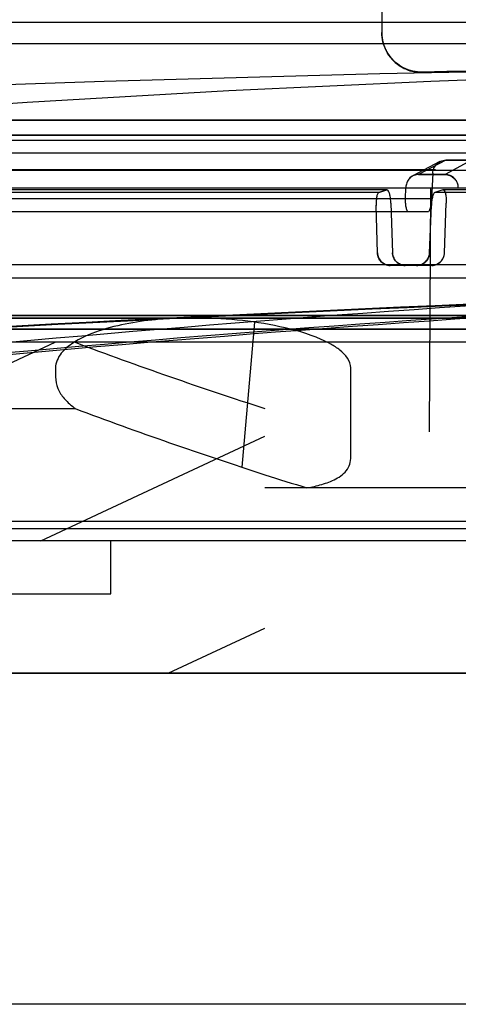
# Model space of a CAD drawing. Units: millimetres. Extents: x 1124 to 6362, y 233 to 4068.
# Drawn here: x 3192 to 3225, y 3149 to 3223 of the extents above; entities that cross this region are included whole.
import ezdxf

# ---------------------------------------------------------------- set-up
doc = ezdxf.new("R2010")
doc.units = ezdxf.units.MM
doc.header["$LTSCALE"] = 15
doc.layers.add('FASEN', color=7, linetype='Continuous')

msp = doc.modelspace()

# ---------------------------------------------------------------- hatches: boundary and pattern name
h = msp.add_hatch()
h.set_pattern_fill('DEFAULT__3', scale=20.892991, angle=45, style=0, pattern_type=0)
h.set_pattern_definition([(45, (900.52, -1146.193), (-14.773576, 14.773576), [])])
edge = h.paths.add_edge_path()
edge.add_spline(control_points=[(3188.665, 3176.066), (3186.381, 3176.761), (3181.787, 3178.2), (3174.834, 3180.504), (3170.138, 3182.141), (3167.777, 3182.985)], knot_values=[0, 0, 0, 0, 0.333333, 0.666667, 1, 1, 1, 1], degree=3, periodic=0)
edge.add_arc((3336.724, 2899.707), 313.521, 118.18005, 118.80912)
edge.add_spline(control_points=[(3185.64, 3174.424), (3183.223, 3175.178), (3178.361, 3176.743), (3170.992, 3179.252), (3166.008, 3181.038), (3163.5, 3181.959)], knot_values=[0, 0, 0, 0, 0.333333, 0.666667, 1, 1, 1, 1], degree=3, periodic=0)
edge.add_spline(control_points=[(3161.829, 3183.602), (3161.829, 3183.537), (3161.842, 3183.407), (3161.898, 3183.213), (3161.994, 3183.018), (3162.134, 3182.821), (3162.321, 3182.626), (3162.557, 3182.436), (3162.837, 3182.257), (3163.153, 3182.097), (3163.381, 3182.003), (3163.5, 3181.959)], knot_values=[0, 0, 0, 0, 0.111111, 0.222222, 0.333333, 0.444444, 0.555556, 0.666667, 0.777778, 0.888889, 1, 1, 1, 1], degree=3, periodic=0)
edge.add_line((3161.829, 3183.602), (3161.829, 3213.602))
edge.add_spline(control_points=[(3163.5, 3215.244), (3163.382, 3215.2), (3163.154, 3215.107), (3162.839, 3214.947), (3162.559, 3214.769), (3162.323, 3214.579), (3162.135, 3214.384), (3161.995, 3214.187), (3161.898, 3213.991), (3161.842, 3213.796), (3161.829, 3213.667), (3161.829, 3213.602)], knot_values=[0, 0, 0, 0, 0.111111, 0.222222, 0.333333, 0.444444, 0.555556, 0.666667, 0.777778, 0.888889, 1, 1, 1, 1], degree=3, periodic=0)
edge.add_spline(control_points=[(3163.5, 3215.244), (3166.006, 3216.164), (3170.987, 3217.95), (3178.356, 3220.459), (3183.221, 3222.024), (3185.64, 3222.78)], knot_values=[0, 0, 0, 0, 0.333333, 0.666667, 1, 1, 1, 1], degree=3, periodic=0)
edge.add_arc((3337.283, 3498.527), 314.693, 241.19205, 241.81877)
edge.add_spline(control_points=[(3167.777, 3214.219), (3170.136, 3215.061), (3174.829, 3216.698), (3181.784, 3219.002), (3186.379, 3220.442), (3188.665, 3221.137)], knot_values=[0, 0, 0, 0, 0.333333, 0.666667, 1, 1, 1, 1], degree=3, periodic=0)
edge.add_spline(control_points=[(3166.06, 3212.576), (3166.06, 3212.641), (3166.073, 3212.772), (3166.131, 3212.967), (3166.231, 3213.163), (3166.375, 3213.36), (3166.567, 3213.554), (3166.809, 3213.743), (3167.095, 3213.921), (3167.419, 3214.081), (3167.654, 3214.175), (3167.777, 3214.219)], knot_values=[0, 0, 0, 0, 0.111111, 0.222222, 0.333333, 0.444444, 0.555556, 0.666667, 0.777778, 0.888889, 1, 1, 1, 1], degree=3, periodic=0)
edge.add_line((3166.06, 3184.627), (3166.06, 3212.576))
edge.add_spline(control_points=[(3167.777, 3182.985), (3167.654, 3183.028), (3167.419, 3183.122), (3167.096, 3183.282), (3166.81, 3183.459), (3166.569, 3183.648), (3166.377, 3183.842), (3166.231, 3184.039), (3166.131, 3184.236), (3166.073, 3184.431), (3166.06, 3184.562), (3166.06, 3184.627)], knot_values=[0, 0, 0, 0, 0.111111, 0.222222, 0.333333, 0.444444, 0.555556, 0.666667, 0.777778, 0.888889, 1, 1, 1, 1], degree=3, periodic=0)
edge = h.paths.add_edge_path()
edge.add_spline(control_points=[(3399.289, 3182.985), (3396.93, 3182.142), (3392.237, 3180.505), (3385.283, 3178.202), (3380.687, 3176.761), (3378.401, 3176.066)], knot_values=[0, 0, 0, 0, 0.333333, 0.666667, 1, 1, 1, 1], degree=3, periodic=0)
edge.add_spline(control_points=[(3401.006, 3184.627), (3401.006, 3184.562), (3400.994, 3184.432), (3400.935, 3184.236), (3400.835, 3184.04), (3400.691, 3183.843), (3400.499, 3183.649), (3400.258, 3183.46), (3399.971, 3183.283), (3399.648, 3183.122), (3399.412, 3183.029), (3399.289, 3182.985)], knot_values=[0, 0, 0, 0, 0.111111, 0.222222, 0.333333, 0.444444, 0.555556, 0.666667, 0.777778, 0.888889, 1, 1, 1, 1], degree=3, periodic=0)
edge.add_line((3401.006, 3184.627), (3401.006, 3212.576))
edge.add_spline(control_points=[(3399.289, 3214.219), (3399.412, 3214.175), (3399.647, 3214.081), (3399.97, 3213.921), (3400.256, 3213.744), (3400.497, 3213.556), (3400.689, 3213.362), (3400.835, 3213.165), (3400.935, 3212.968), (3400.994, 3212.772), (3401.006, 3212.642), (3401.006, 3212.576)], knot_values=[0, 0, 0, 0, 0.111111, 0.222222, 0.333333, 0.444444, 0.555556, 0.666667, 0.777778, 0.888889, 1, 1, 1, 1], degree=3, periodic=0)
edge.add_spline(control_points=[(3378.401, 3221.137), (3380.685, 3220.442), (3385.279, 3219.003), (3392.233, 3216.699), (3396.928, 3215.062), (3399.289, 3214.219)], knot_values=[0, 0, 0, 0, 0.333333, 0.666667, 1, 1, 1, 1], degree=3, periodic=0)
edge.add_arc((3230.342, 3497.496), 313.521, 298.18005, 298.80912)
edge.add_spline(control_points=[(3381.426, 3222.78), (3383.843, 3222.025), (3388.705, 3220.46), (3396.075, 3217.952), (3401.058, 3216.165), (3403.566, 3215.244)], knot_values=[0, 0, 0, 0, 0.333333, 0.666667, 1, 1, 1, 1], degree=3, periodic=0)
edge.add_spline(control_points=[(3405.237, 3213.602), (3405.237, 3213.666), (3405.224, 3213.796), (3405.168, 3213.99), (3405.072, 3214.186), (3404.932, 3214.382), (3404.745, 3214.578), (3404.509, 3214.768), (3404.229, 3214.946), (3403.913, 3215.107), (3403.685, 3215.2), (3403.566, 3215.244)], knot_values=[0, 0, 0, 0, 0.111111, 0.222222, 0.333333, 0.444444, 0.555556, 0.666667, 0.777778, 0.888889, 1, 1, 1, 1], degree=3, periodic=0)
edge.add_line((3405.237, 3183.602), (3405.237, 3213.602))
edge.add_spline(control_points=[(3403.566, 3181.959), (3403.685, 3182.003), (3403.912, 3182.096), (3404.228, 3182.257), (3404.508, 3182.435), (3404.744, 3182.624), (3404.931, 3182.82), (3405.071, 3183.016), (3405.168, 3183.212), (3405.224, 3183.407), (3405.237, 3183.537), (3405.237, 3183.602)], knot_values=[0, 0, 0, 0, 0.111111, 0.222222, 0.333333, 0.444444, 0.555556, 0.666667, 0.777778, 0.888889, 1, 1, 1, 1], degree=3, periodic=0)
edge.add_spline(control_points=[(3403.566, 3181.959), (3401.06, 3181.039), (3396.08, 3179.253), (3388.71, 3176.745), (3383.845, 3175.179), (3381.426, 3174.424)], knot_values=[0, 0, 0, 0, 0.333333, 0.666667, 1, 1, 1, 1], degree=3, periodic=0)
edge.add_arc((3229.783, 2898.677), 314.693, 61.19205, 61.81877)
h = msp.add_hatch()
h.set_pattern_fill('DEFAULT__2', scale=19.027933, angle=85, style=0, pattern_type=0)
h.set_pattern_definition([(85, (900.52, -1146.193), (-18.955526, 1.658394), [])])
edge = h.paths.add_edge_path()
edge.add_spline(control_points=[(3372.179, 3196.663), (3372.179, 3196.76), (3372.16, 3196.963), (3372.051, 3197.299), (3371.859, 3197.635), (3371.592, 3197.957), (3371.246, 3198.272), (3370.82, 3198.577), (3370.322, 3198.865), (3369.752, 3199.136), (3369.099, 3199.392), (3368.358, 3199.631), (3367.527, 3199.848), (3366.594, 3200.042), (3365.499, 3200.215), (3364.274, 3200.347), (3363.022, 3200.424), (3361.773, 3200.45), (3360.54, 3200.427), (3359.342, 3200.362), (3358.2, 3200.258), (3357.128, 3200.123), (3356.136, 3199.963), (3355.237, 3199.785), (3354.439, 3199.596), (3353.734, 3199.402), (3353.109, 3199.203), (3352.552, 3199.001), (3352.049, 3198.792), (3351.591, 3198.572), (3351.182, 3198.344), (3350.829, 3198.112), (3350.53, 3197.875), (3350.285, 3197.634), (3350.098, 3197.393), (3349.964, 3197.15), (3349.883, 3196.907), (3349.866, 3196.744), (3349.866, 3196.663)], knot_values=[0, 0, 0, 0, 0.027778, 0.055556, 0.083333, 0.111111, 0.138889, 0.166667, 0.194444, 0.222222, 0.25, 0.277778, 0.305556, 0.333333, 0.361111, 0.388889, 0.416667, 0.444444, 0.472222, 0.5, 0.527778, 0.555556, 0.583333, 0.611111, 0.638889, 0.666667, 0.694444, 0.722222, 0.75, 0.777778, 0.805556, 0.833333, 0.861111, 0.888889, 0.916667, 0.944444, 0.972222, 1, 1, 1, 1], degree=3, periodic=0)
edge.add_spline(control_points=[(3370.705, 3193.602), (3370.84, 3193.707), (3371.088, 3193.914), (3371.396, 3194.211), (3371.654, 3194.508), (3371.866, 3194.813), (3372.028, 3195.132), (3372.131, 3195.482), (3372.177, 3195.855), (3372.184, 3196.243), (3372.179, 3196.52), (3372.179, 3196.663)], knot_values=[0, 0, 0, 0, 0.111111, 0.222222, 0.333333, 0.444444, 0.555556, 0.666667, 0.777778, 0.888889, 1, 1, 1, 1], degree=3, periodic=0)
edge.add_spline(control_points=[(3370.705, 3193.602), (3368.73, 3192.86), (3364.799, 3191.426), (3358.963, 3189.428), (3355.103, 3188.194), (3353.182, 3187.602)], knot_values=[0, 0, 0, 0, 0.333333, 0.666667, 1, 1, 1, 1], degree=3, periodic=0)
edge.add_spline(control_points=[(3349.866, 3190.102), (3349.866, 3190.013), (3349.869, 3189.838), (3349.899, 3189.578), (3349.967, 3189.322), (3350.082, 3189.077), (3350.245, 3188.85), (3350.455, 3188.642), (3350.704, 3188.454), (3350.983, 3188.287), (3351.277, 3188.143), (3351.592, 3188.016), (3351.918, 3187.906), (3352.245, 3187.812), (3352.562, 3187.732), (3352.872, 3187.663), (3353.079, 3187.621), (3353.182, 3187.602)], knot_values=[0, 0, 0, 0, 0.066667, 0.133333, 0.2, 0.266667, 0.333333, 0.4, 0.466667, 0.533333, 0.6, 0.666667, 0.733333, 0.8, 0.866667, 0.933333, 1, 1, 1, 1], degree=3, periodic=0)
edge.add_line((3349.866, 3190.102), (3349.866, 3196.663))
edge = h.paths.add_edge_path()
edge.add_spline(control_points=[(3217.201, 3196.663), (3217.201, 3196.743), (3217.183, 3196.904), (3217.102, 3197.153), (3216.962, 3197.404), (3216.764, 3197.653), (3216.514, 3197.894), (3216.211, 3198.13), (3215.856, 3198.361), (3215.449, 3198.586), (3214.996, 3198.801), (3214.496, 3199.008), (3213.938, 3199.21), (3213.308, 3199.409), (3212.595, 3199.604), (3211.787, 3199.794), (3210.877, 3199.972), (3209.875, 3200.132), (3208.794, 3200.266), (3207.643, 3200.368), (3206.44, 3200.43), (3205.204, 3200.449), (3203.956, 3200.42), (3202.706, 3200.339), (3201.492, 3200.205), (3200.414, 3200.031), (3199.492, 3199.837), (3198.67, 3199.619), (3197.937, 3199.381), (3197.29, 3199.125), (3196.725, 3198.855), (3196.233, 3198.568), (3195.811, 3198.264), (3195.469, 3197.951), (3195.204, 3197.63), (3195.013, 3197.296), (3194.906, 3196.961), (3194.887, 3196.76), (3194.887, 3196.663)], knot_values=[0, 0, 0, 0, 0.027778, 0.055556, 0.083333, 0.111111, 0.138889, 0.166667, 0.194444, 0.222222, 0.25, 0.277778, 0.305556, 0.333333, 0.361111, 0.388889, 0.416667, 0.444444, 0.472222, 0.5, 0.527778, 0.555556, 0.583333, 0.611111, 0.638889, 0.666667, 0.694444, 0.722222, 0.75, 0.777778, 0.805556, 0.833333, 0.861111, 0.888889, 0.916667, 0.944444, 0.972222, 1, 1, 1, 1], degree=3, periodic=0)
edge.add_line((3217.201, 3190.102), (3217.201, 3196.663))
edge.add_spline(control_points=[(3213.884, 3187.602), (3213.988, 3187.622), (3214.197, 3187.664), (3214.51, 3187.734), (3214.829, 3187.814), (3215.154, 3187.908), (3215.478, 3188.017), (3215.789, 3188.143), (3216.08, 3188.286), (3216.356, 3188.451), (3216.604, 3188.636), (3216.815, 3188.843), (3216.98, 3189.069), (3217.097, 3189.314), (3217.167, 3189.573), (3217.197, 3189.835), (3217.201, 3190.013), (3217.201, 3190.102)], knot_values=[0, 0, 0, 0, 0.066667, 0.133333, 0.2, 0.266667, 0.333333, 0.4, 0.466667, 0.533333, 0.6, 0.666667, 0.733333, 0.8, 0.866667, 0.933333, 1, 1, 1, 1], degree=3, periodic=0)
edge.add_spline(control_points=[(3213.884, 3187.602), (3211.964, 3188.193), (3208.105, 3189.427), (3202.269, 3191.425), (3198.337, 3192.859), (3196.361, 3193.602)], knot_values=[0, 0, 0, 0, 0.333333, 0.666667, 1, 1, 1, 1], degree=3, periodic=0)
edge.add_spline(control_points=[(3194.887, 3196.663), (3194.887, 3196.535), (3194.883, 3196.286), (3194.886, 3195.934), (3194.917, 3195.597), (3194.99, 3195.273), (3195.112, 3194.975), (3195.278, 3194.694), (3195.484, 3194.421), (3195.728, 3194.153), (3196.014, 3193.883), (3196.24, 3193.696), (3196.361, 3193.602)], knot_values=[0, 0, 0, 0, 0.1, 0.2, 0.3, 0.4, 0.5, 0.6, 0.7, 0.8, 0.9, 1, 1, 1, 1], degree=3, periodic=0)
h = msp.add_hatch()
h.set_pattern_fill('DEFAULT__1', scale=13.133131, angle=205, style=0, pattern_type=0)
h.set_pattern_definition([(205, (900.52, -1146.193), (5.5503, -11.90266), [])])
edge = h.paths.add_edge_path()
edge.add_line((3401.006, 3190.602), (3401.006, 3198.602))
edge.add_arc((3227.768, 3551.262), 400.109, 293.23408, 295.65666)
edge.add_line((3385.607, 3183.602), (3368.008, 3183.602))
edge.add_line((3368.008, 3179.602), (3368.008, 3183.602))
edge.add_line((3401.006, 3179.602), (3368.008, 3179.602))
edge.add_line((3401.006, 3173.602), (3401.006, 3179.602))
edge.add_line((3401.006, 3173.602), (3356.362, 3173.602))
edge.add_line((3356.362, 3173.602), (3356.362, 3193.602))
edge.add_arc((3262.102, 3487.063), 308.228, 287.80705, 290.631)
edge.add_line((3401.006, 3198.602), (3370.705, 3198.602))
edge = h.paths.add_edge_path()
edge.add_line((3166.06, 3190.602), (3166.06, 3198.602))
edge.add_line((3196.361, 3198.602), (3166.06, 3198.602))
edge.add_arc((3306.286, 3490.855), 312.243, 249.38714, 252.17478)
edge.add_line((3210.705, 3173.602), (3210.705, 3193.602))
edge.add_line((3210.705, 3173.602), (3166.06, 3173.602))
edge.add_line((3166.06, 3173.602), (3166.06, 3179.602))
edge.add_line((3199.058, 3179.602), (3166.06, 3179.602))
edge.add_line((3199.058, 3179.602), (3199.058, 3183.602))
edge.add_line((3199.058, 3183.602), (3181.46, 3183.602))
edge.add_arc((3341.969, 3557.139), 406.563, 244.36255, 246.74667)

# ---------------------------------------------------------------- linework, layer by layer
at = {"color": 7}
for p, q in [((3219.533, 3229.355), (3219.533, 3221.918)), ((3047.296, 3222.78), (3519.77, 3222.78)), ((3279.533, 3221.137), (3188.665, 3221.138)), ((3222.594, 3218.981), (3222.594, 3219.005)), ((3222.594, 3218.981), (3222.594, 3219.005)), ((3061.897, 3215.365), (3505.161, 3215.366)), ((3505.168, 3215.365), (3061.898, 3215.365)), ((3519.949, 3214.221), (3047.118, 3214.221)), ((3519.663, 3214.232), (3047.403, 3214.232)), ((3524.679, 3213.839), (3042.387, 3213.839)), ((3526.628, 3212.889), (3040.438, 3212.89)), ((3223.926, 3212.243), (3221.869, 3211.159)), ((3224.361, 3212.353), (3222.296, 3211.264)), ((3226.317, 3212.353), (3224.326, 3211.264)), ((3226.317, 3212.353), (3224.361, 3212.353)), ((3224.361, 3212.353), (3226.317, 3212.353)), ((3527.849, 3211.572), (3039.216, 3211.572)), ((3223.594, 3211.616), (3131.88, 3211.616)), ((3222.296, 3211.264), (3224.325, 3211.264)), ((3224.325, 3211.264), (3222.296, 3211.264)), ((3223.383, 3211.37), (3223.292, 3209.442)), ((3223.383, 3211.37), (3223.292, 3209.441)), ((3528.382, 3210.247), (3038.682, 3210.247)), ((3221.336, 3209.441), (3221.353, 3210.3)), ((3221.336, 3209.441), (3221.353, 3210.3)), ((3223.212, 3210.251), (3223.106, 3191.826)), ((3219.312, 3209.922), (3165.459, 3209.922)), ((3219.927, 3210.113), (3166.624, 3210.11)), ((3219.313, 3209.923), (3219.906, 3210.11)), ((3219.906, 3210.11), (3219.313, 3209.923)), ((3281.34, 3209.922), (3223.548, 3209.922)), ((3224.155, 3210.11), (3223.549, 3209.923)), ((3281.334, 3210.11), (3224.155, 3210.11)), ((3223.289, 3209.442), (3058.543, 3209.442)), ((3219.212, 3205.367), (3219.108, 3208.944)), ((3220.219, 3209.113), (3220.345, 3205.367)), ((3223.141, 3205.367), (3223.278, 3208.943)), ((3224.274, 3205.367), (3224.401, 3209.113)), ((3223, 3208.442), (3169.591, 3208.442)), ((3515.09, 3204.442), (3051.976, 3204.442)), ((3223.304, 3204.402), (3220.168, 3204.402)), ((3516.091, 3203.442), (3050.975, 3203.442)), ((3038.514, 3200.637), (3528.55, 3200.637)), ((3528.552, 3200.602), (3038.514, 3200.602)), ((3528.54, 3200.385), (3038.526, 3200.385)), ((3166.06, 3200.442), (3401.006, 3200.442)), ((3042.497, 3199.584), (3524.569, 3199.584)), ((3520.091, 3199.602), (3046.975, 3199.602)), ((3196.361, 3198.602), (3166.06, 3198.602)), ((3370.705, 3198.602), (3196.361, 3198.602)), ((3217.201, 3190.102), (3217.201, 3196.663)), ((3166.06, 3193.602), (3196.361, 3193.602)), ((3356.362, 3187.602), (3210.705, 3187.602)), ((3058.533, 3185.102), (3508.532, 3185.102)), ((3505.282, 3184.515), (3061.784, 3184.515)), ((3199.058, 3183.602), (3166.634, 3183.602)), ((3199.058, 3179.602), (3199.058, 3183.602)), ((3368.008, 3183.602), (3199.058, 3183.602)), ((3038.533, 3179.602), (3199.058, 3179.602)), ((3528.533, 3173.602), (3038.533, 3173.602))]:
    msp.add_line(p, q, dxfattribs=at)
for points in [[(3222.594, 3219.005), (3222.414, 3219.007), (3222.234, 3219.019), (3222.054, 3219.043), (3221.875, 3219.078), (3221.698, 3219.123), (3221.523, 3219.18), (3221.352, 3219.247), (3221.185, 3219.324), (3221.022, 3219.413), (3220.865, 3219.511), (3220.715, 3219.619), (3220.571, 3219.736), (3220.435, 3219.861), (3220.306, 3219.995), (3220.186, 3220.136), (3220.076, 3220.284), (3219.974, 3220.438), (3219.883, 3220.599), (3219.802, 3220.764), (3219.731, 3220.934), (3219.671, 3221.107), (3219.622, 3221.283), (3219.583, 3221.461), (3219.555, 3221.641), (3219.539, 3221.821), (3219.533, 3222.002)], [(3253.738, 3219.27), (3238.488, 3218.864), (3223.239, 3218.3), (3207.992, 3217.579), (3192.747, 3216.7), (3177.505, 3215.664), (3162.267, 3214.471), (3147.033, 3213.12), (3131.817, 3211.613)], [(3240.197, 3219.27), (3219.38, 3218.864), (3198.566, 3218.3)], [(3198.567, 3218.301), (3177.757, 3217.58), (3156.953, 3216.701), (3136.155, 3215.666), (3115.363, 3214.473), (3094.581, 3213.123)]]:
    msp.add_lwpolyline(points, dxfattribs=at)
for centre, radius, start, end in [((3283.533, 2987.709), 288.514, 53.36508, 126.63492), ((3222.547, 3221.994), 3.013, 180.06578, 270.90209), ((3282.428, 270.87), 2948.742, 90.872794, 91.162693), ((3222.312, 3210.322), 0.946, 135.48893, 141.43937), ((3224.315, 3210.279), 0.99, 39.83282, 45.53694), ((3224.32, 3210.283), 0.984, 40.21124, 45.55302), ((3330.936, 1664.764), 1540.155, 92.90471, 97.514258), ((3344.976, 361.785), 2842.165, 92.128824, 95.534811), ((3345.672, 354.965), 2848.952, 92.127229, 95.527173), ((3328.33, 1675.484), 1528.477, 92.91113, 97.553194), ((3330.232, 1664.747), 1539.19, 92.908036, 97.526704), ((3199.371, 3193.721), 5.766, 122.15061, 122.83888), ((3199.45, 3193.596), 5.913, 121.67721, 122.15145), ((3305.641, 3489.024), 310.302, 249.37964, 252.18472), ((3305.641, 3484.024), 310.302, 249.37965, 252.18463), ((3299.174, 3464.331), 289.575, 252.21075, 252.87031)]:
    msp.add_arc(centre, radius, start, end, dxfattribs=at)
for points, knots in [([(3112.938, 3219.336), (3117.111, 3222.434), (3132.407, 3233.153), (3157.853, 3247.495), (3189.752, 3260.521), (3222.557, 3269.886), (3254.071, 3274.787), (3283.533, 3276.046), (3312.996, 3274.787), (3344.51, 3269.886), (3377.314, 3260.521), (3409.213, 3247.495), (3434.659, 3233.153), (3449.955, 3222.434), (3454.128, 3219.336)], [0, 0, 0, 0, 0.042696, 0.153305, 0.238986, 0.325141, 0.432942, 0.5, 0.567058, 0.674859, 0.761014, 0.846695, 0.957303, 1, 1, 1, 1]), ([(3219.534, 3221.918), (3219.538, 3221.799), (3219.559, 3221.565), (3219.627, 3221.217), (3219.74, 3220.875), (3219.9, 3220.539), (3220.106, 3220.21), (3220.378, 3219.884), (3220.716, 3219.585), (3221.107, 3219.333), (3221.556, 3219.133), (3222.055, 3219.005), (3222.417, 3218.978), (3222.594, 3218.981)], [0, 0, 0, 0, 0.075616, 0.149738, 0.226122, 0.304579, 0.386515, 0.473537, 0.574699, 0.67297, 0.769478, 0.887188, 1, 1, 1, 1]), ([(3223.383, 3211.37), (3223.386, 3211.435), (3223.404, 3211.563), (3223.464, 3211.744), (3223.555, 3211.913), (3223.635, 3212.013), (3223.681, 3212.06)], [0, 0, 0, 0, 0.253256, 0.502274, 0.744021, 1, 1, 1, 1]), ([(3223.681, 3212.06), (3223.723, 3212.103), (3223.819, 3212.185), (3223.985, 3212.278), (3224.169, 3212.338), (3224.297, 3212.352), (3224.361, 3212.353)], [0, 0, 0, 0, 0.238352, 0.496935, 0.7469, 1, 1, 1, 1]), ([(3222.29, 3211.264), (3222.235, 3211.264), (3222.124, 3211.254), (3221.962, 3211.212), (3221.812, 3211.139), (3221.679, 3211.039), (3221.603, 3210.959), (3221.569, 3210.916)], [0, 0, 0, 0, 0.200097, 0.401439, 0.601322, 0.799898, 1, 1, 1, 1]), ([(3222.296, 3211.264), (3222.234, 3211.264), (3222.111, 3211.252), (3221.936, 3211.197), (3221.775, 3211.109), (3221.681, 3211.03), (3221.638, 3210.986)], [0, 0, 0, 0, 0.254689, 0.503264, 0.745155, 1, 1, 1, 1]), ([(3225.009, 3210.986), (3224.965, 3211.029), (3224.87, 3211.106), (3224.705, 3211.194), (3224.522, 3211.251), (3224.391, 3211.265), (3224.326, 3211.264)], [0, 0, 0, 0, 0.243023, 0.482419, 0.738533, 1, 1, 1, 1]), ([(3224.331, 3211.264), (3224.387, 3211.264), (3224.5, 3211.254), (3224.664, 3211.206), (3224.817, 3211.132), (3224.954, 3211.036), (3225.033, 3210.957), (3225.068, 3210.916)], [0, 0, 0, 0, 0.201081, 0.402592, 0.606278, 0.80501, 1, 1, 1, 1]), ([(3221.572, 3210.912), (3221.539, 3210.871), (3221.479, 3210.781), (3221.41, 3210.632), (3221.366, 3210.47), (3221.354, 3210.357), (3221.353, 3210.3)], [0, 0, 0, 0, 0.242164, 0.48775, 0.741148, 1, 1, 1, 1]), ([(3225.314, 3210.3), (3225.311, 3210.357), (3225.296, 3210.469), (3225.247, 3210.632), (3225.173, 3210.784), (3225.107, 3210.876), (3225.071, 3210.919)], [0, 0, 0, 0, 0.251069, 0.501101, 0.753124, 1, 1, 1, 1]), ([(3219.313, 3209.923), (3219.273, 3209.91), (3219.226, 3209.838), (3219.184, 3209.73), (3219.153, 3209.606), (3219.129, 3209.459), (3219.113, 3209.296), (3219.106, 3209.122), (3219.106, 3209.004), (3219.108, 3208.943)], [0, 0, 0, 0, 0.1223, 0.219558, 0.345096, 0.493018, 0.654366, 0.823236, 1, 1, 1, 1]), ([(3220.219, 3209.113), (3220.217, 3209.174), (3220.21, 3209.291), (3220.193, 3209.463), (3220.167, 3209.626), (3220.135, 3209.774), (3220.094, 3209.904), (3220.046, 3210.024), (3219.961, 3210.127), (3219.906, 3210.11)], [0, 0, 0, 0, 0.165834, 0.324141, 0.475302, 0.617685, 0.742807, 0.842562, 1, 1, 1, 1]), ([(3223.549, 3209.923), (3223.508, 3209.909), (3223.457, 3209.839), (3223.407, 3209.731), (3223.368, 3209.606), (3223.334, 3209.459), (3223.307, 3209.296), (3223.288, 3209.123), (3223.28, 3209.004), (3223.278, 3208.943)], [0, 0, 0, 0, 0.124827, 0.223201, 0.349342, 0.497209, 0.657824, 0.825314, 1, 1, 1, 1]), ([(3224.155, 3210.11), (3224.186, 3210.119), (3224.285, 3210.06), (3224.321, 3209.925), (3224.361, 3209.774), (3224.383, 3209.625), (3224.398, 3209.463), (3224.404, 3209.291), (3224.403, 3209.173), (3224.401, 3209.113)], [0, 0, 0, 0, 0.090041, 0.25848, 0.382127, 0.523594, 0.674312, 0.832902, 1, 1, 1, 1]), ([(3221.561, 3208.442), (3221.521, 3208.442), (3221.462, 3208.51), (3221.419, 3208.615), (3221.383, 3208.743), (3221.358, 3208.896), (3221.34, 3209.068), (3221.333, 3209.252), (3221.334, 3209.377), (3221.336, 3209.441)], [0, 0, 0, 0, 0.112677, 0.206812, 0.3323, 0.482848, 0.646503, 0.818697, 1, 1, 1, 1]), ([(3221.561, 3208.442), (3221.519, 3208.442), (3221.458, 3208.512), (3221.419, 3208.619), (3221.385, 3208.743), (3221.359, 3208.89), (3221.34, 3209.057), (3221.332, 3209.243), (3221.334, 3209.373), (3221.336, 3209.441)], [0, 0, 0, 0, 0.117395, 0.21252, 0.333845, 0.475986, 0.633387, 0.806494, 1, 1, 1, 1]), ([(3223.292, 3209.442), (3223.29, 3209.377), (3223.283, 3209.251), (3223.263, 3209.068), (3223.234, 3208.896), (3223.197, 3208.743), (3223.153, 3208.614), (3223.103, 3208.509), (3223.041, 3208.442), (3223, 3208.442)], [0, 0, 0, 0, 0.179161, 0.349979, 0.512981, 0.663567, 0.78985, 0.885197, 1, 1, 1, 1]), ([(3220.168, 3204.402), (3220.098, 3204.404), (3219.965, 3204.418), (3219.783, 3204.476), (3219.626, 3204.564), (3219.492, 3204.677), (3219.379, 3204.811), (3219.289, 3204.969), (3219.23, 3205.157), (3219.214, 3205.293), (3219.209, 3205.367)], [0, 0, 0, 0, 0.140365, 0.263127, 0.37922, 0.494751, 0.610374, 0.727721, 0.853436, 1, 1, 1, 1]), ([(3219.209, 3205.367), (3219.214, 3205.293), (3219.23, 3205.156), (3219.29, 3204.968), (3219.379, 3204.81), (3219.493, 3204.676), (3219.627, 3204.564), (3219.782, 3204.476), (3219.965, 3204.418), (3220.098, 3204.404), (3220.168, 3204.402)], [0, 0, 0, 0, 0.147138, 0.273054, 0.390362, 0.505719, 0.620937, 0.736724, 0.859375, 1, 1, 1, 1]), ([(3219.212, 3205.367), (3219.214, 3205.301), (3219.23, 3205.173), (3219.288, 3204.992), (3219.378, 3204.825), (3219.458, 3204.728), (3219.503, 3204.682)], [0, 0, 0, 0, 0.258567, 0.506087, 0.747587, 1, 1, 1, 1]), ([(3220.342, 3205.367), (3220.347, 3205.293), (3220.364, 3205.156), (3220.425, 3204.968), (3220.515, 3204.81), (3220.629, 3204.676), (3220.764, 3204.564), (3220.92, 3204.476), (3221.103, 3204.418), (3221.235, 3204.404), (3221.306, 3204.402)], [0, 0, 0, 0, 0.147048, 0.272982, 0.390372, 0.505821, 0.621107, 0.736905, 0.859493, 1, 1, 1, 1]), ([(3220.639, 3204.682), (3220.594, 3204.727), (3220.512, 3204.827), (3220.421, 3204.996), (3220.363, 3205.178), (3220.347, 3205.304), (3220.345, 3205.367)], [0, 0, 0, 0, 0.250515, 0.50592, 0.750362, 1, 1, 1, 1]), ([(3223.138, 3205.367), (3223.133, 3205.298), (3223.114, 3205.166), (3223.05, 3204.983), (3222.957, 3204.824), (3222.839, 3204.685), (3222.701, 3204.567), (3222.545, 3204.476), (3222.364, 3204.417), (3222.235, 3204.404), (3222.166, 3204.402)], [0, 0, 0, 0, 0.138165, 0.263028, 0.383724, 0.504662, 0.62443, 0.742644, 0.86422, 1, 1, 1, 1]), ([(3222.166, 3204.402), (3222.234, 3204.404), (3222.364, 3204.417), (3222.544, 3204.475), (3222.7, 3204.566), (3222.837, 3204.683), (3222.955, 3204.822), (3223.049, 3204.981), (3223.114, 3205.165), (3223.133, 3205.297), (3223.138, 3205.367)], [0, 0, 0, 0, 0.135633, 0.256908, 0.374712, 0.494027, 0.61473, 0.735457, 0.860739, 1, 1, 1, 1]), ([(3223.141, 3205.367), (3223.138, 3205.301), (3223.121, 3205.173), (3223.061, 3204.992), (3222.97, 3204.826), (3222.889, 3204.728), (3222.843, 3204.682)], [0, 0, 0, 0, 0.257445, 0.503945, 0.746334, 1, 1, 1, 1]), ([(3223.304, 3204.402), (3223.372, 3204.404), (3223.501, 3204.417), (3223.681, 3204.475), (3223.837, 3204.566), (3223.974, 3204.683), (3224.091, 3204.822), (3224.184, 3204.981), (3224.248, 3205.165), (3224.266, 3205.297), (3224.271, 3205.367)], [0, 0, 0, 0, 0.135884, 0.257204, 0.374944, 0.49414, 0.614696, 0.735319, 0.860592, 1, 1, 1, 1]), ([(3223.979, 3204.682), (3224.024, 3204.727), (3224.107, 3204.828), (3224.198, 3204.996), (3224.256, 3205.178), (3224.272, 3205.303), (3224.274, 3205.367)], [0, 0, 0, 0, 0.251351, 0.507529, 0.750844, 1, 1, 1, 1]), ([(3219.503, 3204.682), (3219.547, 3204.638), (3219.644, 3204.557), (3219.81, 3204.468), (3219.987, 3204.414), (3220.108, 3204.402), (3220.168, 3204.402)], [0, 0, 0, 0, 0.253054, 0.51056, 0.755413, 1, 1, 1, 1]), ([(3221.306, 3204.402), (3221.248, 3204.402), (3221.127, 3204.414), (3220.947, 3204.467), (3220.779, 3204.558), (3220.681, 3204.64), (3220.639, 3204.682)], [0, 0, 0, 0, 0.234154, 0.487653, 0.75642, 1, 1, 1, 1]), ([(3222.166, 3204.402), (3222.229, 3204.401), (3222.355, 3204.414), (3222.537, 3204.47), (3222.703, 3204.56), (3222.8, 3204.639), (3222.843, 3204.682)], [0, 0, 0, 0, 0.251337, 0.502561, 0.755938, 1, 1, 1, 1]), ([(3223.979, 3204.682), (3223.938, 3204.641), (3223.843, 3204.562), (3223.677, 3204.47), (3223.493, 3204.414), (3223.365, 3204.401), (3223.304, 3204.402)], [0, 0, 0, 0, 0.232951, 0.491278, 0.754827, 1, 1, 1, 1]), ([(3223.304, 3204.402), (3223.365, 3204.401), (3223.49, 3204.413), (3223.674, 3204.469), (3223.841, 3204.56), (3223.937, 3204.641), (3223.979, 3204.682)], [0, 0, 0, 0, 0.243671, 0.49997, 0.763969, 1, 1, 1, 1]), ([(3205.337, 3200.442), (3203.794, 3200.442), (3201.467, 3200.286), (3198.454, 3199.609), (3197, 3199.033), (3196.344, 3198.629)], [0, 0, 0, 0, 0.500099, 0.750266, 1, 1, 1, 1]), ([(3217.201, 3196.663), (3217.201, 3197.19), (3216.585, 3197.911), (3215.694, 3198.465), (3214.216, 3199.185), (3211.842, 3199.843), (3208.608, 3200.334), (3206.427, 3200.442), (3205.337, 3200.442)], [0, 0, 0, 0, 0.121478, 0.184231, 0.247014, 0.497825, 0.748896, 1, 1, 1, 1]), ([(3196.244, 3198.565), (3195.905, 3198.346), (3195.264, 3197.853), (3194.887, 3197.061), (3194.887, 3196.663)], [0, 0, 0, 0, 0.503695, 1, 1, 1, 1]), ([(3194.887, 3196.663), (3194.887, 3196.364), (3194.854, 3195.767), (3195.098, 3194.88), (3195.676, 3194.178), (3196.125, 3193.785), (3196.361, 3193.602)], [0, 0, 0, 0, 0.250529, 0.499577, 0.74955, 1, 1, 1, 1]), ([(3213.884, 3187.602), (3214.258, 3187.674), (3215.005, 3187.84), (3216.074, 3188.228), (3216.886, 3188.807), (3217.186, 3189.527), (3217.201, 3189.911), (3217.201, 3190.102)], [0, 0, 0, 0, 0.250812, 0.50129, 0.749896, 0.874742, 1, 1, 1, 1])]:
    msp.add_open_spline(points, degree=3, knots=knots, dxfattribs=at)
at = {"layer": 'FASEN', "color": 7, "linetype": 'Continuous'}
for p, q in [((2708.533, 3173.602), (3858.533, 3173.602)), ((3858.533, 3148.602), (2708.533, 3148.602))]:
    msp.add_line(p, q, dxfattribs=at)

doc.saveas('drawing.dxf')
